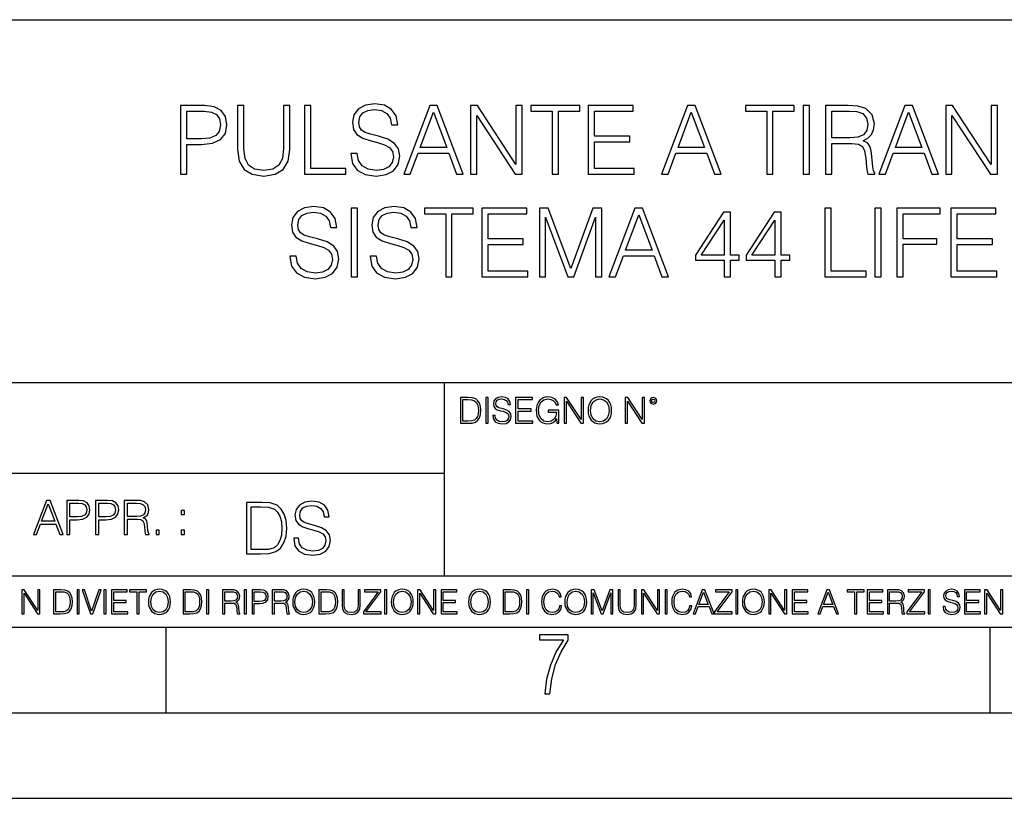
# Model space of a CAD drawing. Extents: x 0 to 420, y 0 to 297.
# Drawn here: x 305 to 363, y 0 to 46 of the extents above; entities that cross this region are included whole.
import ezdxf

# ---------------------------------------------------------------- set-up
doc = ezdxf.new("R2010")
doc.units = 0
doc.layers.get('0').update_dxf_attribs({"linetype": 'CONTINUOUS'})

msp = doc.modelspace()

# ---------------------------------------------------------------- linework, layer by layer
at = {"color": 7}
for p, q in [((234.999802, 45.500252), (410, 45.500252)), ((254.999802, 24.300249), (410, 24.300249)), ((329.999786, 13.00025), (329.999786, 24.300249)), ((234.999802, 19.00025), (329.999786, 19.00025)), ((234.999802, 13.00025), (410, 13.00025)), ((25.000401, 9.99976), (410, 9.99976)), ((234.999802, 10.00025), (410, 10.00025)), ((313.75, 4.99976), (313.75, 9.99976)), ((361.875, 4.99976), (361.875, 9.99976)), ((267.5, 4.99976), (415, 4.99976)), ((0, 0), (420, 0)), ((0, 0), (420, 0))]:
    msp.add_line(p, q, dxfattribs=at)
for points in [[(314.584961, 36.476517), (314.952118, 36.476517), (314.952118, 38.212261), (315.803314, 38.212261), (316.454224, 38.279018), (316.921539, 38.490425), (317.199707, 38.846474), (317.294281, 39.352734), (317.210815, 39.842304), (316.96048, 40.192791), (316.554352, 40.404194), (315.981354, 40.476517), (314.584961, 40.476517)], [(317.917358, 40.476517), (317.917358, 37.906281), (318.011932, 37.233124), (318.295654, 36.749119), (318.768555, 36.465389), (319.436127, 36.36525), (320.098175, 36.465389), (320.571045, 36.749119), (320.860352, 37.233124), (320.96048, 37.906281), (320.96048, 40.476517), (320.593292, 40.476517), (320.593292, 37.956348), (320.52655, 37.394459), (320.320709, 36.999466), (319.964661, 36.765808), (319.436127, 36.693485), (318.902069, 36.765808), (318.546021, 36.999466), (318.345734, 37.394459), (318.284546, 37.956348), (318.284546, 40.476517)], [(321.822784, 36.476517), (324.242798, 36.476517), (324.242798, 36.804749), (322.189972, 36.804749), (322.189972, 40.476517), (321.822784, 40.476517)], [(324.520966, 37.689312), (324.520966, 37.661495), (324.61554, 37.105167), (324.904846, 36.699047), (325.372162, 36.454262), (326.011932, 36.36525), (326.584961, 36.4487), (327.01889, 36.676796), (327.291504, 37.038406), (327.391632, 37.522415), (327.313751, 37.950787), (327.085663, 38.273457), (326.696228, 38.51268), (326.134338, 38.696266), (325.667023, 38.813095), (325.361023, 38.913235), (325.155182, 39.052315), (325.032806, 39.241467), (324.993866, 39.497379), (325.0495, 39.814487), (325.227509, 40.053707), (325.516815, 40.198353), (325.911804, 40.253986), (326.323486, 40.192791), (326.63501, 40.020329), (326.824188, 39.742165), (326.896484, 39.363861), (327.274811, 39.363861), (327.174652, 39.875683), (326.907623, 40.259548), (326.490387, 40.498772), (325.928497, 40.582218), (325.377716, 40.498772), (324.966034, 40.281803), (324.704559, 39.94244), (324.61554, 39.508507), (324.682312, 39.085697), (324.882599, 38.790844), (325.221954, 38.579437), (325.705963, 38.423664), (326.084259, 38.32909), (326.501495, 38.195572), (326.790802, 38.034237), (326.957703, 37.806141), (327.013336, 37.483471), (326.946564, 37.155235), (326.751862, 36.904888), (326.440308, 36.743553), (326.017487, 36.693485), (325.539062, 36.760242), (325.188568, 36.95496), (324.971619, 37.266502), (324.899292, 37.689312)], [(327.614166, 36.476517), (327.998016, 36.476517), (328.454224, 37.700439), (330.256714, 37.700439), (330.707336, 36.476517), (331.091217, 36.476517), (329.572449, 40.476517), (329.132935, 40.476517)], [(331.514038, 36.476517), (331.881195, 36.476517), (331.881195, 39.909061), (334.128754, 36.476517), (334.534882, 36.476517), (334.534882, 40.476517), (334.167725, 40.476517), (334.167725, 37.043972), (331.920135, 40.476517), (331.514038, 40.476517)], [(336.281769, 36.476517), (336.648926, 36.476517), (336.648926, 40.148285), (337.895111, 40.148285), (337.895111, 40.476517), (335.035583, 40.476517), (335.035583, 40.148285), (336.281769, 40.148285)], [(338.390228, 36.476517), (341.077301, 36.476517), (341.077301, 36.804749), (338.757416, 36.804749), (338.757416, 38.368034), (340.815826, 38.368034), (340.815826, 38.696266), (338.757416, 38.696266), (338.757416, 40.148285), (341.010559, 40.148285), (341.010559, 40.476517), (338.390228, 40.476517)], [(342.673981, 36.476517), (343.057831, 36.476517), (343.514038, 37.700439), (345.316528, 37.700439), (345.767151, 36.476517), (346.151031, 36.476517), (344.632233, 40.476517), (344.192749, 40.476517)], [(348.815826, 36.476517), (349.183014, 36.476517), (349.183014, 40.148285), (350.429199, 40.148285), (350.429199, 40.476517), (347.569641, 40.476517), (347.569641, 40.148285), (348.815826, 40.148285)], [(350.952148, 36.476517), (351.319305, 36.476517), (351.319305, 40.476517), (350.952148, 40.476517)], [(352.242798, 36.476517), (352.609985, 36.476517), (352.609985, 38.267895), (353.77829, 38.267895), (354.173279, 38.228951), (354.412506, 38.095432), (354.534882, 37.833958), (354.596069, 37.41671), (354.640594, 36.888199), (354.673981, 36.637852), (354.729614, 36.476517), (355.135712, 36.476517), (355.135712, 36.53215), (355.052277, 36.660107), (355.007751, 36.899326), (354.957703, 37.50016), (354.918762, 37.83952), (354.846436, 38.100994), (354.701782, 38.295712), (354.457001, 38.42923), (354.729614, 38.573875), (354.935455, 38.785278), (355.057831, 39.069008), (355.102356, 39.413929), (354.974396, 39.948006), (354.612762, 40.315182), (354.145447, 40.454262), (353.578003, 40.476517), (352.242798, 40.476517)], [(355.369385, 36.476517), (355.753235, 36.476517), (356.209442, 37.700439), (358.011932, 37.700439), (358.462555, 36.476517), (358.846436, 36.476517), (357.327667, 40.476517), (356.888153, 40.476517)], [(359.269226, 36.476517), (359.636414, 36.476517), (359.636414, 39.909061), (361.883972, 36.476517), (362.2901, 36.476517), (362.2901, 40.476517), (361.922913, 40.476517), (361.922913, 37.043972), (359.675354, 40.476517), (359.269226, 40.476517)], [(314.952118, 38.540493), (314.952118, 40.148285), (315.964661, 40.148285), (316.387451, 40.098213), (316.682312, 39.953568), (316.854767, 39.708782), (316.915985, 39.358295), (316.843658, 38.97443), (316.643372, 38.724083), (316.298431, 38.579437), (315.808868, 38.540493)], [(328.576599, 38.028671), (329.349915, 40.087086), (330.128754, 38.028671)], [(343.636414, 38.028671), (344.409729, 40.087086), (345.188568, 38.028671)], [(352.609985, 38.596127), (352.609985, 40.148285), (353.65033, 40.148285), (354.084259, 40.12603), (354.423615, 40.009201), (354.640594, 39.753288), (354.72403, 39.402802), (354.657288, 39.030064), (354.46814, 38.779716), (354.139893, 38.635071), (353.672577, 38.596127)], [(356.331818, 38.028671), (357.105133, 40.087086), (357.883972, 38.028671)], [(320.960449, 31.689312), (320.960449, 31.661495), (321.055023, 31.105167), (321.34433, 30.699047), (321.811646, 30.454264), (322.451416, 30.365252), (323.024445, 30.4487), (323.458374, 30.676794), (323.730988, 31.038408), (323.831116, 31.522413), (323.753235, 31.950787), (323.525146, 32.273457), (323.135712, 32.51268), (322.573822, 32.696266), (322.106506, 32.813095), (321.800507, 32.913235), (321.594666, 33.052315), (321.47229, 33.241467), (321.43335, 33.497379), (321.488983, 33.814487), (321.666992, 34.053707), (321.956299, 34.198353), (322.351288, 34.253986), (322.76297, 34.192791), (323.074524, 34.020329), (323.263672, 33.742165), (323.335968, 33.363861), (323.714294, 33.363861), (323.614136, 33.875683), (323.347107, 34.259548), (322.929871, 34.498772), (322.367981, 34.582218), (321.8172, 34.498772), (321.405518, 34.281803), (321.144043, 33.94244), (321.055023, 33.508507), (321.121796, 33.085697), (321.322083, 32.790844), (321.661438, 32.579437), (322.145447, 32.423664), (322.523743, 32.32909), (322.940979, 32.195572), (323.230286, 32.034237), (323.397186, 31.806141), (323.45282, 31.483471), (323.386047, 31.155237), (323.191345, 30.90489), (322.879791, 30.743555), (322.45697, 30.693485), (321.978546, 30.760244), (321.628052, 30.95496), (321.411102, 31.266502), (321.338776, 31.689312)], [(325.650299, 31.689312), (325.650299, 31.661495), (325.744873, 31.105167), (326.03418, 30.699047), (326.501495, 30.454264), (327.141266, 30.365252), (327.714294, 30.4487), (328.148224, 30.676794), (328.420837, 31.038408), (328.520966, 31.522413), (328.443085, 31.950787), (328.214966, 32.273457), (327.825562, 32.51268), (327.263672, 32.696266), (326.796356, 32.813095), (326.490356, 32.913235), (326.284515, 33.052315), (326.16214, 33.241467), (326.123199, 33.497379), (326.178833, 33.814487), (326.356842, 34.053707), (326.646149, 34.198353), (327.041138, 34.253986), (327.45282, 34.192791), (327.764343, 34.020329), (327.953522, 33.742165), (328.025818, 33.363861), (328.404144, 33.363861), (328.303986, 33.875683), (328.036957, 34.259548), (327.61972, 34.498772), (327.057831, 34.582218), (326.50705, 34.498772), (326.095367, 34.281803), (325.833893, 33.94244), (325.744873, 33.508507), (325.811646, 33.085697), (326.011932, 32.790844), (326.351288, 32.579437), (326.835297, 32.423664), (327.213593, 32.32909), (327.630829, 32.195572), (327.920135, 32.034237), (328.087036, 31.806141), (328.14267, 31.483471), (328.075897, 31.155237), (327.881195, 30.90489), (327.569641, 30.743555), (327.14682, 30.693485), (326.668396, 30.760244), (326.317902, 30.95496), (326.100922, 31.266502), (326.028625, 31.689312)], [(324.554352, 30.476517), (324.921509, 30.476517), (324.921509, 34.476517), (324.554352, 34.476517)], [(330.067566, 30.476517), (330.434723, 30.476517), (330.434723, 34.148285), (331.680908, 34.148285), (331.680908, 34.476517), (328.821381, 34.476517), (328.821381, 34.148285), (330.067566, 34.148285)], [(332.176025, 30.476517), (334.863098, 30.476517), (334.863098, 30.80475), (332.543213, 30.80475), (332.543213, 32.368034), (334.601624, 32.368034), (334.601624, 32.696266), (332.543213, 32.696266), (332.543213, 34.148285), (334.796356, 34.148285), (334.796356, 34.476517), (332.176025, 34.476517)], [(335.536255, 30.476517), (335.903442, 30.476517), (335.903442, 33.964695), (337.205261, 30.476517), (337.544617, 30.476517), (338.818604, 33.964695), (338.818604, 30.476517), (339.18576, 30.476517), (339.18576, 34.476517), (338.668396, 34.476517), (337.372131, 30.95496), (336.05365, 34.476517), (335.536255, 34.476517)], [(339.603027, 30.476517), (339.986877, 30.476517), (340.443085, 31.700439), (342.245575, 31.700439), (342.696198, 30.476517), (343.080078, 30.476517), (341.561279, 34.476517), (341.121796, 34.476517)], [(340.56546, 32.028671), (341.338776, 34.087086), (342.117615, 32.028671)], [(346.329041, 30.476517), (346.696198, 30.476517), (346.696198, 31.438965), (347.208038, 31.438965), (347.208038, 31.733818), (346.696198, 31.733818), (346.696198, 34.253986), (346.301208, 34.253986), (344.65448, 31.733818), (344.65448, 31.438965), (346.329041, 31.438965)], [(349.288696, 30.476517), (349.655884, 30.476517), (349.655884, 31.438965), (350.167694, 31.438965), (350.167694, 31.733818), (349.655884, 31.733818), (349.655884, 34.253986), (349.260864, 34.253986), (347.614136, 31.733818), (347.614136, 31.438965), (349.288696, 31.438965)], [(352.203857, 30.476517), (354.623901, 30.476517), (354.623901, 30.80475), (352.571045, 30.80475), (352.571045, 34.476517), (352.203857, 34.476517)], [(355.124573, 30.476517), (355.49176, 30.476517), (355.49176, 34.476517), (355.124573, 34.476517)], [(356.415253, 30.476517), (356.78244, 30.476517), (356.78244, 32.373596), (358.746277, 32.373596), (358.746277, 32.701828), (356.78244, 32.701828), (356.78244, 34.148285), (358.946564, 34.148285), (358.946564, 34.476517), (356.415253, 34.476517)], [(359.575195, 30.476517), (362.262268, 30.476517), (362.262268, 30.80475), (359.942383, 30.80475), (359.942383, 32.368034), (362.000793, 32.368034), (362.000793, 32.696266), (359.942383, 32.696266), (359.942383, 34.148285), (362.195496, 34.148285), (362.195496, 34.476517), (359.575195, 34.476517)], [(346.329041, 31.733818), (344.988281, 31.733818), (346.329041, 33.792233)], [(349.288696, 31.733818), (347.947937, 31.733818), (349.288696, 33.792233)], [(331.292511, 23.421158), (330.939941, 23.421158), (330.939941, 21.921158), (331.353027, 21.921158), (331.607544, 21.931589), (331.801544, 21.98583), (331.935059, 22.090143), (332.035217, 22.240351), (332.095703, 22.43437), (332.116577, 22.674288), (332.095703, 22.897514), (332.041473, 23.083189), (331.951752, 23.23131), (331.832855, 23.339794), (331.634644, 23.40864), (331.394745, 23.421158)], [(331.077637, 22.044245), (331.077637, 23.298071), (331.353027, 23.298071), (331.582489, 23.28764), (331.757751, 23.23131), (331.851624, 23.141603), (331.918396, 23.018515), (331.960114, 22.862047), (331.974701, 22.670115), (331.960114, 22.469837), (331.918396, 22.309196), (331.847443, 22.18611), (331.747314, 22.100574), (331.584595, 22.052589), (331.367615, 22.044245)], [(332.40448, 21.921158), (332.542175, 21.921158), (332.542175, 23.421158), (332.40448, 23.421158)], [(332.81546, 22.375956), (332.81546, 22.365524), (332.850922, 22.156902), (332.959412, 22.004606), (333.134644, 21.912813), (333.374573, 21.879433), (333.589447, 21.910727), (333.752167, 21.996262), (333.854401, 22.131866), (333.891968, 22.31337), (333.862762, 22.474009), (333.777222, 22.595011), (333.631165, 22.684719), (333.420471, 22.753565), (333.245239, 22.797375), (333.130493, 22.834927), (333.053284, 22.887083), (333.007385, 22.958015), (332.992798, 23.053982), (333.013641, 23.172895), (333.080414, 23.262604), (333.188904, 23.316847), (333.337006, 23.337709), (333.491394, 23.31476), (333.608215, 23.250088), (333.679169, 23.145775), (333.706268, 23.003912), (333.848145, 23.003912), (333.810608, 23.195845), (333.710449, 23.339794), (333.553986, 23.429502), (333.343292, 23.460796), (333.136749, 23.429502), (332.982361, 23.348139), (332.884308, 23.220881), (332.850922, 23.058153), (332.875977, 22.899601), (332.95108, 22.78903), (333.078339, 22.709753), (333.259827, 22.651339), (333.401703, 22.615873), (333.558167, 22.565804), (333.666656, 22.505302), (333.729218, 22.419767), (333.750092, 22.298765), (333.725067, 22.175678), (333.652039, 22.081799), (333.535217, 22.021297), (333.376648, 22.002522), (333.197235, 22.027555), (333.065796, 22.100574), (332.984436, 22.217403), (332.957336, 22.375956)], [(334.15274, 21.921158), (335.16037, 21.921158), (335.16037, 22.044245), (334.290436, 22.044245), (334.290436, 22.630476), (335.062317, 22.630476), (335.062317, 22.753565), (334.290436, 22.753565), (334.290436, 23.298071), (335.135345, 23.298071), (335.135345, 23.421158), (334.15274, 23.421158)], [(336.562317, 21.921158), (336.672913, 21.921158), (336.672913, 22.690977), (336.047028, 22.690977), (336.047028, 22.56789), (336.541473, 22.56789), (336.541473, 22.56163), (336.506012, 22.323801), (336.401703, 22.148558), (336.236877, 22.040073), (336.017822, 22.002522), (335.800842, 22.048418), (335.636047, 22.181936), (335.529633, 22.394732), (335.494171, 22.676373), (335.529633, 22.9601), (335.636047, 23.166637), (335.805023, 23.293898), (336.034515, 23.337709), (336.209747, 23.312674), (336.353699, 23.241741), (336.455933, 23.131172), (336.512268, 22.985136), (336.654114, 22.985136), (336.587372, 23.183327), (336.458008, 23.333536), (336.270264, 23.427416), (336.03244, 23.460796), (335.884308, 23.446192), (335.750793, 23.406553), (335.537994, 23.252172), (335.45871, 23.139517), (335.400299, 23.005999), (335.362762, 22.849531), (335.352325, 22.674288), (335.362762, 22.496958), (335.398224, 22.34049), (335.531738, 22.090143), (335.627686, 21.998348), (335.744537, 21.933676), (335.875977, 21.894037), (336.024078, 21.879433), (336.193054, 21.902382), (336.341187, 21.960796), (336.460114, 22.056763), (336.547729, 22.18611)], [(336.977478, 21.921158), (337.115173, 21.921158), (337.115173, 23.208363), (337.958008, 21.921158), (338.110321, 21.921158), (338.110321, 23.421158), (337.972626, 23.421158), (337.972626, 22.133953), (337.129791, 23.421158), (336.977478, 23.421158)], [(338.381531, 22.670115), (338.391968, 22.492785), (338.429504, 22.338404), (338.5672, 22.090143), (338.78418, 21.933676), (338.917694, 21.894037), (339.067902, 21.879433), (339.216003, 21.894037), (339.349548, 21.933676), (339.468445, 21.998348), (339.568604, 22.090143), (339.647858, 22.202799), (339.706268, 22.338404), (339.74176, 22.492785), (339.756348, 22.670115), (339.743835, 22.845358), (339.706268, 22.999739), (339.647858, 23.135344), (339.568604, 23.250088), (339.468445, 23.339794), (339.349548, 23.404469), (339.216003, 23.446192), (339.067902, 23.460796), (338.917694, 23.446192), (338.78418, 23.404469), (338.667328, 23.339794), (338.5672, 23.250088), (338.429504, 22.999739), (338.391968, 22.843271)], [(338.523376, 22.670115), (338.563019, 22.949669), (338.673584, 23.160379), (338.846741, 23.291811), (339.067902, 23.337709), (339.291107, 23.291811), (339.462189, 23.160379), (339.57486, 22.951756), (339.614502, 22.670115), (339.57486, 22.386387), (339.462189, 22.177765), (339.291107, 22.046331), (339.067902, 22.002522), (338.844666, 22.046331), (338.673584, 22.177765), (338.560944, 22.386387)], [(340.547028, 21.921158), (340.684723, 21.921158), (340.684723, 23.208363), (341.527557, 21.921158), (341.679871, 21.921158), (341.679871, 23.421158), (341.542175, 23.421158), (341.542175, 22.133953), (340.699341, 23.421158), (340.547028, 23.421158)], [(341.994873, 23.222965), (342.009491, 23.145775), (342.051208, 23.083189), (342.190979, 23.026859), (342.33075, 23.083189), (342.372498, 23.145775), (342.38916, 23.222965), (342.372498, 23.298071), (342.33075, 23.362743), (342.266083, 23.404469), (342.190979, 23.421158), (342.1138, 23.404469), (342.051208, 23.362743)], [(342.090851, 23.225052), (342.120056, 23.295984), (342.190979, 23.327278), (342.259827, 23.295984), (342.291107, 23.225052), (342.261902, 23.154119), (342.190979, 23.124912), (342.11795, 23.152035)], [(305.98587, 15.412767), (306.177826, 15.412767), (306.405914, 16.024729), (307.307159, 16.024729), (307.532471, 15.412767), (307.724396, 15.412767), (306.965027, 17.412767), (306.74527, 17.412767)], [(307.935822, 15.412767), (308.119385, 15.412767), (308.119385, 16.28064), (308.544983, 16.28064), (308.870453, 16.314018), (309.104095, 16.419722), (309.243195, 16.597746), (309.290466, 16.850876), (309.248749, 17.095661), (309.123566, 17.270905), (308.920502, 17.376606), (308.634003, 17.412767), (307.935822, 17.412767)], [(309.615906, 15.412767), (309.7995, 15.412767), (309.7995, 16.28064), (310.225098, 16.28064), (310.550537, 16.314018), (310.78421, 16.419722), (310.923279, 16.597746), (310.970581, 16.850876), (310.928864, 17.095661), (310.80368, 17.270905), (310.600616, 17.376606), (310.314117, 17.412767), (309.615906, 17.412767)], [(311.296021, 15.412767), (311.479614, 15.412767), (311.479614, 16.308456), (312.063751, 16.308456), (312.261261, 16.288984), (312.380859, 16.222225), (312.442078, 16.091488), (312.472656, 15.882865), (312.494934, 15.618608), (312.511597, 15.493435), (312.539429, 15.412767), (312.742493, 15.412767), (312.742493, 15.440584), (312.700775, 15.504561), (312.678497, 15.624172), (312.653473, 15.924589), (312.634003, 16.094269), (312.597839, 16.225006), (312.525513, 16.322365), (312.403137, 16.389124), (312.539429, 16.461447), (312.642334, 16.567148), (312.703552, 16.709013), (312.7258, 16.881474), (312.661804, 17.148512), (312.481018, 17.3321), (312.247345, 17.401642), (311.963623, 17.412767), (311.296021, 17.412767)], [(319.134583, 17.285646), (318.429443, 17.285646), (318.429443, 14.285647), (319.255585, 14.285647), (319.764618, 14.30651), (320.152679, 14.414993), (320.419708, 14.623617), (320.619995, 14.924034), (320.740997, 15.312073), (320.782715, 15.791906), (320.740997, 16.238359), (320.632507, 16.609709), (320.453094, 16.905952), (320.21524, 17.122921), (319.818878, 17.260612), (319.33905, 17.285646)], [(321.19162, 15.195244), (321.19162, 15.174381), (321.262543, 14.757135), (321.479523, 14.452546), (321.829987, 14.268957), (322.309814, 14.202198), (322.739594, 14.264785), (323.065033, 14.435856), (323.269501, 14.707066), (323.344604, 15.07007), (323.286194, 15.39135), (323.115112, 15.633352), (322.823029, 15.812768), (322.401611, 15.950459), (322.051147, 16.038082), (321.821655, 16.113186), (321.667267, 16.217497), (321.57547, 16.35936), (321.546265, 16.551294), (321.587982, 16.789124), (321.721497, 16.96854), (321.938477, 17.077024), (322.234711, 17.11875), (322.543488, 17.072851), (322.77713, 16.943506), (322.919006, 16.734882), (322.973236, 16.451155), (323.256989, 16.451155), (323.181885, 16.835022), (322.981598, 17.122921), (322.668671, 17.302338), (322.247253, 17.364923), (321.834167, 17.302338), (321.525391, 17.13961), (321.329285, 16.885092), (321.262543, 16.559639), (321.312622, 16.242533), (321.46283, 16.021391), (321.717346, 15.862838), (322.080353, 15.746009), (322.364075, 15.675077), (322.677002, 15.574938), (322.893982, 15.453937), (323.019135, 15.282866), (323.060883, 15.040863), (323.010803, 14.794687), (322.864777, 14.606927), (322.631104, 14.485926), (322.313995, 14.448374), (321.95517, 14.498443), (321.692291, 14.644479), (321.529572, 14.878137), (321.475342, 15.195244)], [(306.467102, 16.188845), (306.85376, 17.218052), (307.243195, 16.188845)], [(308.119385, 16.444756), (308.119385, 17.24865), (308.625641, 17.24865), (308.837067, 17.223616), (308.984497, 17.151293), (309.070709, 17.0289), (309.101318, 16.853657), (309.065155, 16.661724), (308.965027, 16.536551), (308.792542, 16.464228), (308.54776, 16.444756)], [(309.7995, 16.444756), (309.7995, 17.24865), (310.305756, 17.24865), (310.517181, 17.223616), (310.664612, 17.151293), (310.750824, 17.0289), (310.781433, 16.853657), (310.74527, 16.661724), (310.645142, 16.536551), (310.472656, 16.464228), (310.227875, 16.444756)], [(311.479614, 16.472572), (311.479614, 17.24865), (311.999786, 17.24865), (312.216766, 17.237524), (312.386444, 17.17911), (312.494934, 17.051155), (312.536652, 16.87591), (312.503265, 16.689541), (312.408691, 16.564367), (312.244568, 16.492044), (312.010925, 16.472572)], [(314.620087, 16.581057), (314.80368, 16.581057), (314.80368, 16.828623), (314.620087, 16.828623)], [(318.704834, 14.531822), (318.704834, 17.039473), (319.255585, 17.039473), (319.714569, 17.01861), (320.065033, 16.905952), (320.252808, 16.726538), (320.386322, 16.480362), (320.469788, 16.167427), (320.498993, 15.783561), (320.469788, 15.383005), (320.386322, 15.061726), (320.244446, 14.81555), (320.044189, 14.644479), (319.718719, 14.548512), (319.28479, 14.531822)], [(313.151398, 15.412767), (313.334961, 15.412767), (313.334961, 15.660334), (313.151398, 15.660334)], [(314.620087, 15.412767), (314.80368, 15.412767), (314.80368, 15.660334), (314.620087, 15.660334)], [(305.312256, 10.781829), (305.440796, 10.781829), (305.440796, 11.98322), (306.227417, 10.781829), (306.369568, 10.781829), (306.369568, 12.181828), (306.241058, 12.181828), (306.241058, 10.980438), (305.454407, 12.181828), (305.312256, 12.181828)], [(307.498932, 12.181828), (307.169861, 12.181828), (307.169861, 10.781829), (307.555389, 10.781829), (307.792938, 10.791565), (307.97403, 10.842191), (308.098633, 10.939548), (308.192108, 11.079742), (308.248566, 11.260827), (308.268066, 11.48475), (308.248566, 11.693094), (308.197937, 11.866391), (308.114227, 12.004639), (308.003235, 12.10589), (307.818237, 12.170146), (307.59433, 12.181828)], [(308.536743, 10.781829), (308.665283, 10.781829), (308.665283, 12.181828), (308.536743, 12.181828)], [(309.317566, 10.781829), (309.455811, 10.781829), (309.940643, 12.181828), (309.810181, 12.181828), (309.387665, 10.94539), (308.965118, 12.181828), (308.83078, 12.181828)], [(310.104187, 10.781829), (310.232727, 10.781829), (310.232727, 12.181828), (310.104187, 12.181828)], [(310.555939, 10.781829), (311.496399, 10.781829), (311.496399, 10.89671), (310.684448, 10.89671), (310.684448, 11.443859), (311.404907, 11.443859), (311.404907, 11.558742), (310.684448, 11.558742), (310.684448, 12.066947), (311.473053, 12.066947), (311.473053, 12.181828), (310.555939, 12.181828)], [(312.03186, 10.781829), (312.1604, 10.781829), (312.1604, 12.066947), (312.596558, 12.066947), (312.596558, 12.181828), (311.595703, 12.181828), (311.595703, 12.066947), (312.03186, 12.066947)], [(312.709473, 11.480855), (312.719238, 11.315348), (312.754272, 11.171259), (312.882782, 10.939548), (313.085266, 10.793511), (313.2099, 10.756516), (313.350098, 10.742886), (313.488342, 10.756516), (313.612976, 10.793511), (313.723938, 10.853873), (313.817413, 10.939548), (313.891418, 11.044694), (313.945923, 11.171259), (313.979034, 11.315348), (313.992645, 11.480855), (313.980957, 11.644416), (313.945923, 11.788505), (313.891418, 11.91507), (313.817413, 12.022162), (313.723938, 12.10589), (313.612976, 12.166252), (313.488342, 12.205194), (313.350098, 12.218824), (313.2099, 12.205194), (313.085266, 12.166252), (312.976257, 12.10589), (312.882782, 12.022162), (312.754272, 11.788505), (312.719238, 11.642468)], [(312.841888, 11.480855), (312.878876, 11.741774), (312.982086, 11.938436), (313.143707, 12.061106), (313.350098, 12.103943), (313.558441, 12.061106), (313.718109, 11.938436), (313.823242, 11.74372), (313.86026, 11.480855), (313.823242, 11.216043), (313.718109, 11.021328), (313.558441, 10.898658), (313.350098, 10.857768), (313.141754, 10.898658), (312.982086, 11.021328), (312.876953, 11.216043)], [(315.059692, 12.181828), (314.730621, 12.181828), (314.730621, 10.781829), (315.11615, 10.781829), (315.353699, 10.791565), (315.53479, 10.842191), (315.659424, 10.939548), (315.752869, 11.079742), (315.809326, 11.260827), (315.828827, 11.48475), (315.809326, 11.693094), (315.758728, 11.866391), (315.674988, 12.004639), (315.563995, 12.10589), (315.379028, 12.170146), (315.15509, 12.181828)], [(316.097534, 10.781829), (316.226044, 10.781829), (316.226044, 12.181828), (316.097534, 12.181828)], [(317.036041, 10.781829), (317.164551, 10.781829), (317.164551, 11.408811), (317.573456, 11.408811), (317.7117, 11.395181), (317.795441, 11.348449), (317.838257, 11.256933), (317.85968, 11.110897), (317.875275, 10.925918), (317.886963, 10.838296), (317.906433, 10.781829), (318.048553, 10.781829), (318.048553, 10.8013), (318.019348, 10.846085), (318.003784, 10.929812), (317.986267, 11.140104), (317.972626, 11.258881), (317.947327, 11.350396), (317.896667, 11.418547), (317.811005, 11.465278), (317.906433, 11.515904), (317.978455, 11.589895), (318.021301, 11.6892), (318.036865, 11.809923), (317.992096, 11.99685), (317.86554, 12.125361), (317.701965, 12.17404), (317.503357, 12.181828), (317.036041, 12.181828)], [(318.305573, 10.781829), (318.434082, 10.781829), (318.434082, 12.181828), (318.305573, 12.181828)], [(318.757324, 10.781829), (318.885834, 10.781829), (318.885834, 11.389339), (319.183746, 11.389339), (319.41156, 11.412705), (319.575134, 11.486697), (319.672485, 11.611315), (319.705566, 11.788505), (319.676392, 11.959854), (319.588745, 12.082524), (319.446594, 12.156516), (319.246063, 12.181828), (318.757324, 12.181828)], [(319.933411, 10.781829), (320.06192, 10.781829), (320.06192, 11.408811), (320.470825, 11.408811), (320.60907, 11.395181), (320.69278, 11.348449), (320.735626, 11.256933), (320.75705, 11.110897), (320.772614, 10.925918), (320.784302, 10.838296), (320.803772, 10.781829), (320.945923, 10.781829), (320.945923, 10.8013), (320.916718, 10.846085), (320.901123, 10.929812), (320.883606, 11.140104), (320.869995, 11.258881), (320.844666, 11.350396), (320.794037, 11.418547), (320.708374, 11.465278), (320.803772, 11.515904), (320.875824, 11.589895), (320.91864, 11.6892), (320.934235, 11.809923), (320.889465, 11.99685), (320.762878, 12.125361), (320.599304, 12.17404), (320.400696, 12.181828), (319.933411, 12.181828)], [(321.132843, 11.480855), (321.142578, 11.315348), (321.177612, 11.171259), (321.306152, 10.939548), (321.508636, 10.793511), (321.63324, 10.756516), (321.773438, 10.742886), (321.911682, 10.756516), (322.036316, 10.793511), (322.147308, 10.853873), (322.240784, 10.939548), (322.314758, 11.044694), (322.369263, 11.171259), (322.402374, 11.315348), (322.416016, 11.480855), (322.404327, 11.644416), (322.369263, 11.788505), (322.314758, 11.91507), (322.240784, 12.022162), (322.147308, 12.10589), (322.036316, 12.166252), (321.911682, 12.205194), (321.773438, 12.218824), (321.63324, 12.205194), (321.508636, 12.166252), (321.399597, 12.10589), (321.306152, 12.022162), (321.177612, 11.788505), (321.142578, 11.642468)], [(321.265259, 11.480855), (321.302246, 11.741774), (321.405457, 11.938436), (321.567047, 12.061106), (321.773438, 12.103943), (321.981812, 12.061106), (322.141479, 11.938436), (322.246613, 11.74372), (322.2836, 11.480855), (322.246613, 11.216043), (322.141479, 11.021328), (321.981812, 10.898658), (321.773438, 10.857768), (321.565125, 10.898658), (321.405457, 11.021328), (321.300293, 11.216043)], [(322.996277, 12.181828), (322.667175, 12.181828), (322.667175, 10.781829), (323.052734, 10.781829), (323.290283, 10.791565), (323.471375, 10.842191), (323.595978, 10.939548), (323.689453, 11.079742), (323.745911, 11.260827), (323.765381, 11.48475), (323.745911, 11.693094), (323.695282, 11.866391), (323.611572, 12.004639), (323.50058, 12.10589), (323.315582, 12.170146), (323.091675, 12.181828)], [(324.014618, 12.181828), (324.014618, 11.282246), (324.047729, 11.046641), (324.147034, 10.877239), (324.312531, 10.777935), (324.546204, 10.742886), (324.777893, 10.777935), (324.94342, 10.877239), (325.044678, 11.046641), (325.079712, 11.282246), (325.079712, 12.181828), (324.951202, 12.181828), (324.951202, 11.29977), (324.927826, 11.103108), (324.855774, 10.964861), (324.731171, 10.88308), (324.546204, 10.857768), (324.359253, 10.88308), (324.23465, 10.964861), (324.164551, 11.103108), (324.143127, 11.29977), (324.143127, 12.181828)], [(325.25885, 10.781829), (326.298615, 10.781829), (326.298615, 10.89671), (325.410736, 10.89671), (326.285004, 12.070842), (326.285004, 12.181828), (325.325043, 12.181828), (325.325043, 12.066947), (326.125336, 12.066947), (325.25885, 10.900605)], [(326.499176, 10.781829), (326.627686, 10.781829), (326.627686, 12.181828), (326.499176, 12.181828)], [(326.890564, 11.480855), (326.900299, 11.315348), (326.935333, 11.171259), (327.063843, 10.939548), (327.266357, 10.793511), (327.390961, 10.756516), (327.531158, 10.742886), (327.669403, 10.756516), (327.794037, 10.793511), (327.905029, 10.853873), (327.998474, 10.939548), (328.072479, 11.044694), (328.126984, 11.171259), (328.160095, 11.315348), (328.173706, 11.480855), (328.162048, 11.644416), (328.126984, 11.788505), (328.072479, 11.91507), (327.998474, 12.022162), (327.905029, 12.10589), (327.794037, 12.166252), (327.669403, 12.205194), (327.531158, 12.218824), (327.390961, 12.205194), (327.266357, 12.166252), (327.157318, 12.10589), (327.063843, 12.022162), (326.935333, 11.788505), (326.900299, 11.642468)], [(327.022949, 11.480855), (327.059937, 11.741774), (327.163147, 11.938436), (327.324768, 12.061106), (327.531158, 12.103943), (327.739502, 12.061106), (327.89917, 11.938436), (328.004333, 11.74372), (328.041321, 11.480855), (328.004333, 11.216043), (327.89917, 11.021328), (327.739502, 10.898658), (327.531158, 10.857768), (327.322815, 10.898658), (327.163147, 11.021328), (327.058014, 11.216043)], [(328.424896, 10.781829), (328.553406, 10.781829), (328.553406, 11.98322), (329.340057, 10.781829), (329.482208, 10.781829), (329.482208, 12.181828), (329.353699, 12.181828), (329.353699, 10.980438), (328.567047, 12.181828), (328.424896, 12.181828)], [(329.795715, 10.781829), (330.736176, 10.781829), (330.736176, 10.89671), (329.924225, 10.89671), (329.924225, 11.443859), (330.644653, 11.443859), (330.644653, 11.558742), (329.924225, 11.558742), (329.924225, 12.066947), (330.712799, 12.066947), (330.712799, 12.181828), (329.795715, 12.181828)], [(331.400146, 11.480855), (331.409882, 11.315348), (331.444946, 11.171259), (331.573456, 10.939548), (331.77594, 10.793511), (331.900574, 10.756516), (332.040771, 10.742886), (332.179016, 10.756516), (332.303619, 10.793511), (332.414612, 10.853873), (332.508087, 10.939548), (332.582062, 11.044694), (332.636597, 11.171259), (332.669678, 11.315348), (332.683319, 11.480855), (332.671631, 11.644416), (332.636597, 11.788505), (332.582062, 11.91507), (332.508087, 12.022162), (332.414612, 12.10589), (332.303619, 12.166252), (332.179016, 12.205194), (332.040771, 12.218824), (331.900574, 12.205194), (331.77594, 12.166252), (331.666901, 12.10589), (331.573456, 12.022162), (331.444946, 11.788505), (331.409882, 11.642468)], [(331.532562, 11.480855), (331.56955, 11.741774), (331.67276, 11.938436), (331.834351, 12.061106), (332.040771, 12.103943), (332.249115, 12.061106), (332.408783, 11.938436), (332.513916, 11.74372), (332.550903, 11.480855), (332.513916, 11.216043), (332.408783, 11.021328), (332.249115, 10.898658), (332.040771, 10.857768), (331.832428, 10.898658), (331.67276, 11.021328), (331.567596, 11.216043)], [(333.750366, 12.181828), (333.421295, 12.181828), (333.421295, 10.781829), (333.806824, 10.781829), (334.044373, 10.791565), (334.225464, 10.842191), (334.350098, 10.939548), (334.443542, 11.079742), (334.5, 11.260827), (334.51947, 11.48475), (334.5, 11.693094), (334.449402, 11.866391), (334.365662, 12.004639), (334.254669, 12.10589), (334.069702, 12.170146), (333.845764, 12.181828)], [(334.788177, 10.781829), (334.916687, 10.781829), (334.916687, 12.181828), (334.788177, 12.181828)], [(336.708069, 11.239408), (336.669128, 11.077795), (336.581512, 10.957072), (336.45105, 10.88308), (336.2836, 10.857768), (336.081085, 10.898658), (335.929199, 11.019381), (335.831848, 11.21799), (335.798767, 11.486697), (335.831848, 11.751509), (335.927277, 11.944277), (336.077209, 12.063053), (336.279694, 12.103943), (336.439362, 12.080577), (336.565918, 12.014374), (336.653564, 11.909228), (336.694458, 11.772927), (336.821014, 11.772927), (336.774292, 11.955959), (336.6633, 12.096154), (336.49585, 12.185723), (336.279694, 12.218824), (336.026581, 12.168199), (335.921417, 12.107838), (335.831848, 12.02411), (335.709167, 11.794346), (335.676086, 11.64831), (335.666351, 11.48475), (335.676086, 11.317295), (335.709167, 11.171259), (335.829895, 10.937601), (336.022675, 10.791565), (336.275818, 10.742886), (336.499725, 10.777935), (336.671082, 10.873344), (336.783997, 11.029117), (336.834656, 11.239408)], [(337.021576, 11.480855), (337.031311, 11.315348), (337.066345, 11.171259), (337.194855, 10.939548), (337.397369, 10.793511), (337.521973, 10.756516), (337.66217, 10.742886), (337.800415, 10.756516), (337.925049, 10.793511), (338.036041, 10.853873), (338.129486, 10.939548), (338.203491, 11.044694), (338.257996, 11.171259), (338.291107, 11.315348), (338.304749, 11.480855), (338.29306, 11.644416), (338.257996, 11.788505), (338.203491, 11.91507), (338.129486, 12.022162), (338.036041, 12.10589), (337.925049, 12.166252), (337.800415, 12.205194), (337.66217, 12.218824), (337.521973, 12.205194), (337.397369, 12.166252), (337.28833, 12.10589), (337.194855, 12.022162), (337.066345, 11.788505), (337.031311, 11.642468)], [(337.153961, 11.480855), (337.190979, 11.741774), (337.294159, 11.938436), (337.45578, 12.061106), (337.66217, 12.103943), (337.870514, 12.061106), (338.030182, 11.938436), (338.135345, 11.74372), (338.172333, 11.480855), (338.135345, 11.216043), (338.030182, 11.021328), (337.870514, 10.898658), (337.66217, 10.857768), (337.453827, 10.898658), (337.294159, 11.021328), (337.189026, 11.216043)], [(338.553955, 10.781829), (338.682495, 10.781829), (338.682495, 12.002691), (339.138123, 10.781829), (339.256897, 10.781829), (339.702789, 12.002691), (339.702789, 10.781829), (339.831299, 10.781829), (339.831299, 12.181828), (339.650208, 12.181828), (339.196533, 10.949284), (338.735046, 12.181828), (338.553955, 12.181828)], [(340.133118, 12.181828), (340.133118, 11.282246), (340.166199, 11.046641), (340.265503, 10.877239), (340.43103, 10.777935), (340.664673, 10.742886), (340.896393, 10.777935), (341.06189, 10.877239), (341.163147, 11.046641), (341.198212, 11.282246), (341.198212, 12.181828), (341.069702, 12.181828), (341.069702, 11.29977), (341.046326, 11.103108), (340.974274, 10.964861), (340.84967, 10.88308), (340.664673, 10.857768), (340.477753, 10.88308), (340.353149, 10.964861), (340.283051, 11.103108), (340.261627, 11.29977), (340.261627, 12.181828)], [(341.5, 10.781829), (341.62854, 10.781829), (341.62854, 11.98322), (342.415161, 10.781829), (342.557312, 10.781829), (342.557312, 12.181828), (342.428802, 12.181828), (342.428802, 10.980438), (341.642151, 12.181828), (341.5, 12.181828)], [(342.880554, 10.781829), (343.009064, 10.781829), (343.009064, 12.181828), (342.880554, 12.181828)], [(344.31366, 11.239408), (344.274689, 11.077795), (344.187073, 10.957072), (344.05661, 10.88308), (343.88916, 10.857768), (343.686646, 10.898658), (343.53479, 11.019381), (343.437439, 11.21799), (343.404327, 11.486697), (343.437439, 11.751509), (343.532837, 11.944277), (343.68277, 12.063053), (343.885254, 12.103943), (344.044922, 12.080577), (344.171509, 12.014374), (344.259125, 11.909228), (344.300018, 11.772927), (344.426575, 11.772927), (344.379852, 11.955959), (344.26886, 12.096154), (344.10141, 12.185723), (343.885254, 12.218824), (343.632141, 12.168199), (343.526978, 12.107838), (343.437439, 12.02411), (343.314758, 11.794346), (343.281647, 11.64831), (343.271912, 11.48475), (343.281647, 11.317295), (343.314758, 11.171259), (343.435486, 10.937601), (343.628235, 10.791565), (343.881378, 10.742886), (344.105286, 10.777935), (344.276642, 10.873344), (344.389587, 11.029117), (344.440216, 11.239408)], [(344.521973, 10.781829), (344.656342, 10.781829), (344.81601, 11.210201), (345.446899, 11.210201), (345.604614, 10.781829), (345.738953, 10.781829), (345.207397, 12.181828), (345.053558, 12.181828)], [(345.764282, 10.781829), (346.804047, 10.781829), (346.804047, 10.89671), (345.916138, 10.89671), (346.790405, 12.070842), (346.790405, 12.181828), (345.830475, 12.181828), (345.830475, 12.066947), (346.630737, 12.066947), (345.764282, 10.900605)], [(347.004578, 10.781829), (347.133118, 10.781829), (347.133118, 12.181828), (347.004578, 12.181828)], [(347.395966, 11.480855), (347.405701, 11.315348), (347.440765, 11.171259), (347.569275, 10.939548), (347.771759, 10.793511), (347.896393, 10.756516), (348.036591, 10.742886), (348.174835, 10.756516), (348.299438, 10.793511), (348.410431, 10.853873), (348.503906, 10.939548), (348.577881, 11.044694), (348.632416, 11.171259), (348.665527, 11.315348), (348.679138, 11.480855), (348.66745, 11.644416), (348.632416, 11.788505), (348.577881, 11.91507), (348.503906, 12.022162), (348.410431, 12.10589), (348.299438, 12.166252), (348.174835, 12.205194), (348.036591, 12.218824), (347.896393, 12.205194), (347.771759, 12.166252), (347.66272, 12.10589), (347.569275, 12.022162), (347.440765, 11.788505), (347.405701, 11.642468)], [(347.528381, 11.480855), (347.565369, 11.741774), (347.668579, 11.938436), (347.8302, 12.061106), (348.036591, 12.103943), (348.244934, 12.061106), (348.404602, 11.938436), (348.509735, 11.74372), (348.546753, 11.480855), (348.509735, 11.216043), (348.404602, 11.021328), (348.244934, 10.898658), (348.036591, 10.857768), (347.828247, 10.898658), (347.668579, 11.021328), (347.563416, 11.216043)], [(348.930328, 10.781829), (349.058838, 10.781829), (349.058838, 11.98322), (349.84549, 10.781829), (349.98761, 10.781829), (349.98761, 12.181828), (349.859131, 12.181828), (349.859131, 10.980438), (349.072449, 12.181828), (348.930328, 12.181828)], [(350.301117, 10.781829), (351.241577, 10.781829), (351.241577, 10.89671), (350.429626, 10.89671), (350.429626, 11.443859), (351.150085, 11.443859), (351.150085, 11.558742), (350.429626, 11.558742), (350.429626, 12.066947), (351.218231, 12.066947), (351.218231, 12.181828), (350.301117, 12.181828)], [(351.800415, 10.781829), (351.934784, 10.781829), (352.094452, 11.210201), (352.725311, 11.210201), (352.883026, 10.781829), (353.017395, 10.781829), (352.485809, 12.181828), (352.332001, 12.181828)], [(353.950073, 10.781829), (354.078583, 10.781829), (354.078583, 12.066947), (354.51474, 12.066947), (354.51474, 12.181828), (353.513916, 12.181828), (353.513916, 12.066947), (353.950073, 12.066947)], [(354.688049, 10.781829), (355.62851, 10.781829), (355.62851, 10.89671), (354.816559, 10.89671), (354.816559, 11.443859), (355.536987, 11.443859), (355.536987, 11.558742), (354.816559, 11.558742), (354.816559, 12.066947), (355.605133, 12.066947), (355.605133, 12.181828), (354.688049, 12.181828)], [(355.866058, 10.781829), (355.994568, 10.781829), (355.994568, 11.408811), (356.403473, 11.408811), (356.541718, 11.395181), (356.625458, 11.348449), (356.668274, 11.256933), (356.689697, 11.110897), (356.705292, 10.925918), (356.71698, 10.838296), (356.73645, 10.781829), (356.878571, 10.781829), (356.878571, 10.8013), (356.849365, 10.846085), (356.833801, 10.929812), (356.816284, 11.140104), (356.802643, 11.258881), (356.777344, 11.350396), (356.726685, 11.418547), (356.641022, 11.465278), (356.73645, 11.515904), (356.808472, 11.589895), (356.851318, 11.6892), (356.866882, 11.809923), (356.822113, 11.99685), (356.695557, 12.125361), (356.531982, 12.17404), (356.333374, 12.181828), (355.866058, 12.181828)], [(357.003204, 10.781829), (358.042969, 10.781829), (358.042969, 10.89671), (357.15509, 10.89671), (358.029358, 12.070842), (358.029358, 12.181828), (357.069397, 12.181828), (357.069397, 12.066947), (357.86969, 12.066947), (357.003204, 10.900605)], [(358.24353, 10.781829), (358.37204, 10.781829), (358.37204, 12.181828), (358.24353, 12.181828)], [(359.113892, 11.206307), (359.113892, 11.196571), (359.147003, 11.001857), (359.24826, 10.859715), (359.411804, 10.77404), (359.635742, 10.742886), (359.836304, 10.772093), (359.988159, 10.851926), (360.083588, 10.978491), (360.118622, 11.147893), (360.09137, 11.297823), (360.011536, 11.410758), (359.875244, 11.494485), (359.678589, 11.558742), (359.515015, 11.599631), (359.407898, 11.63468), (359.335876, 11.683359), (359.29303, 11.749562), (359.279419, 11.83913), (359.298889, 11.950118), (359.361176, 12.033846), (359.462433, 12.084472), (359.600677, 12.103943), (359.744781, 12.082524), (359.853821, 12.022162), (359.920013, 11.924806), (359.945312, 11.792399), (360.077728, 11.792399), (360.042694, 11.971537), (359.949219, 12.10589), (359.803192, 12.189617), (359.606537, 12.218824), (359.413757, 12.189617), (359.269653, 12.113679), (359.178162, 11.994903), (359.147003, 11.843025), (359.170349, 11.695042), (359.240479, 11.591843), (359.359253, 11.517851), (359.528625, 11.463331), (359.661041, 11.430229), (359.807068, 11.383498), (359.908325, 11.32703), (359.966736, 11.247197), (359.986206, 11.134263), (359.96286, 11.019381), (359.894714, 10.931759), (359.785675, 10.875292), (359.637695, 10.857768), (359.470215, 10.881133), (359.347565, 10.949284), (359.271606, 11.058324), (359.246307, 11.206307)], [(360.362, 10.781829), (361.30249, 10.781829), (361.30249, 10.89671), (360.49054, 10.89671), (360.49054, 11.443859), (361.210968, 11.443859), (361.210968, 11.558742), (360.49054, 11.558742), (360.49054, 12.066947), (361.279114, 12.066947), (361.279114, 12.181828), (360.362, 12.181828)], [(361.540039, 10.781829), (361.668549, 10.781829), (361.668549, 11.98322), (362.4552, 10.781829), (362.597351, 10.781829), (362.597351, 12.181828), (362.468842, 12.181828), (362.468842, 10.980438), (361.68219, 12.181828), (361.540039, 12.181828)], [(307.29837, 10.89671), (307.29837, 12.066947), (307.555389, 12.066947), (307.769592, 12.057211), (307.933136, 12.004639), (308.020752, 11.920911), (308.083069, 11.806029), (308.122009, 11.659993), (308.135651, 11.480855), (308.122009, 11.293929), (308.083069, 11.143998), (308.016876, 11.029117), (307.923401, 10.949284), (307.771515, 10.904499), (307.569031, 10.89671)], [(314.859131, 10.89671), (314.859131, 12.066947), (315.11615, 12.066947), (315.330353, 12.057211), (315.493896, 12.004639), (315.581543, 11.920911), (315.643829, 11.806029), (315.68277, 11.659993), (315.696411, 11.480855), (315.68277, 11.293929), (315.643829, 11.143998), (315.577637, 11.029117), (315.484161, 10.949284), (315.332275, 10.904499), (315.129791, 10.89671)], [(317.164551, 11.523693), (317.164551, 12.066947), (317.528687, 12.066947), (317.680542, 12.059158), (317.799316, 12.018269), (317.875275, 11.928699), (317.90448, 11.806029), (317.881104, 11.67557), (317.814911, 11.587949), (317.700012, 11.537323), (317.536469, 11.523693)], [(318.885834, 11.504221), (318.885834, 12.066947), (319.240204, 12.066947), (319.388184, 12.049423), (319.491394, 11.998796), (319.551758, 11.913122), (319.573181, 11.790452), (319.547852, 11.656098), (319.477783, 11.568477), (319.357056, 11.517851), (319.185699, 11.504221)], [(320.06192, 11.523693), (320.06192, 12.066947), (320.426025, 12.066947), (320.577911, 12.059158), (320.696686, 12.018269), (320.772614, 11.928699), (320.801819, 11.806029), (320.778442, 11.67557), (320.71225, 11.587949), (320.597382, 11.537323), (320.433807, 11.523693)], [(322.795715, 10.89671), (322.795715, 12.066947), (323.052734, 12.066947), (323.266907, 12.057211), (323.430481, 12.004639), (323.518097, 11.920911), (323.580414, 11.806029), (323.619354, 11.659993), (323.632996, 11.480855), (323.619354, 11.293929), (323.580414, 11.143998), (323.514221, 11.029117), (323.420746, 10.949284), (323.26886, 10.904499), (323.066345, 10.89671)], [(333.549805, 10.89671), (333.549805, 12.066947), (333.806824, 12.066947), (334.020996, 12.057211), (334.18457, 12.004639), (334.272186, 11.920911), (334.334503, 11.806029), (334.373444, 11.659993), (334.387085, 11.480855), (334.373444, 11.293929), (334.334503, 11.143998), (334.268311, 11.029117), (334.174835, 10.949284), (334.022949, 10.904499), (333.820465, 10.89671)], [(344.858826, 11.325084), (345.129517, 12.045528), (345.4021, 11.325084)], [(352.137268, 11.325084), (352.407928, 12.045528), (352.680542, 11.325084)], [(355.994568, 11.523693), (355.994568, 12.066947), (356.358704, 12.066947), (356.510559, 12.059158), (356.629333, 12.018269), (356.705292, 11.928699), (356.734497, 11.806029), (356.711121, 11.67557), (356.644928, 11.587949), (356.530029, 11.537323), (356.366486, 11.523693)], [(335.857758, 6.096565), (336.158447, 6.096565), (336.271179, 6.984485), (336.487305, 7.81133), (336.806763, 8.563008), (337.229584, 9.239518), (337.229584, 9.544888), (335.552399, 9.544888), (335.552399, 9.263008), (336.942993, 9.263008), (336.506073, 8.548914), (336.181915, 7.778444), (335.961121, 6.956297)]]:
    msp.add_lwpolyline(points, close=True, dxfattribs=at)

doc.saveas('drawing.dxf')
